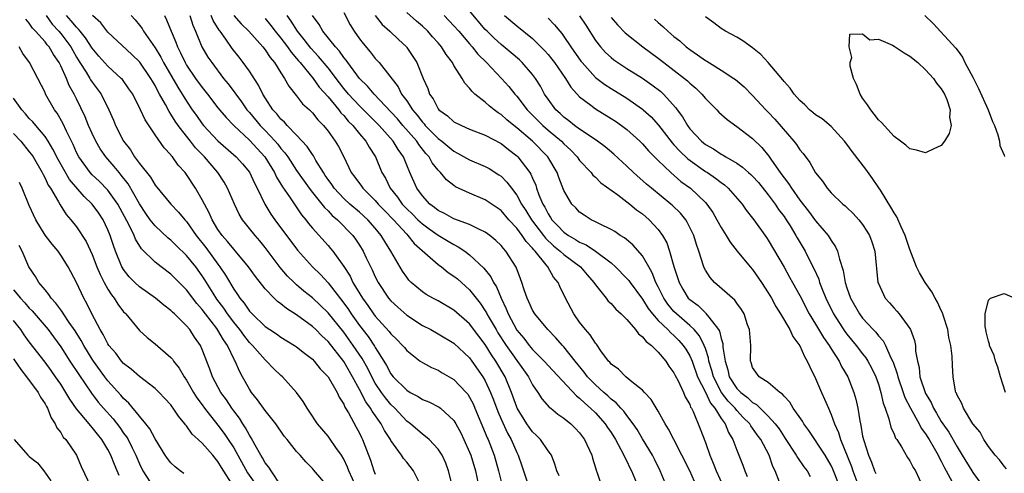
# Model space of a CAD drawing. Units: inches. Extents: x 2619000 to 2622000, y 1518000 to 1521000.
# Drawn here: x 2619762 to 2619887, y 1519175 to 1519232 of the extents above; entities that cross this region are included whole.
import ezdxf

# ---------------------------------------------------------------- set-up
doc = ezdxf.new("R2010")
doc.units = ezdxf.units.IN
doc.header["$MEASUREMENT"] = 0
doc.layers.add('LD26191518_2ft', color=52, linetype='Continuous')

msp = doc.modelspace()

# ---------------------------------------------------------------- linework, layer by layer
at = {"layer": 'LD26191518_2ft'}
for points, elevation in [([(2619803, 1519233.38), (2619803.82, 1519231.82), (2619804.32, 1519231), (2619805, 1519230.04), (2619805.45, 1519229.45), (2619806.37, 1519228.37), (2619807, 1519227.53), (2619807.26, 1519227.26), (2619807.48, 1519227), (2619809.92, 1519223.92), (2619810.36, 1519223), (2619811, 1519222.12), (2619811.72, 1519221), (2619812.32, 1519220.32), (2619813, 1519219.42), (2619813.21, 1519219.21), (2619813.37, 1519219), (2619815, 1519217.36), (2619815.48, 1519217), (2619817, 1519215.71), (2619817.48, 1519215.48), (2619819, 1519214.62), (2619821, 1519213.79), (2619821.51, 1519213.51), (2619822.73, 1519212.73), (2619823, 1519212.54), (2619823.76, 1519211.76), (2619824.32, 1519211), (2619825, 1519210.14), (2619825.61, 1519209), (2619826.17, 1519208.17), (2619826.87, 1519207), (2619828.4, 1519205), (2619828.65, 1519204.65), (2619829.68, 1519203.68), (2619830.53, 1519203), (2619831, 1519202.56), (2619833.09, 1519201), (2619833.96, 1519199.96), (2619834.8, 1519199), (2619835, 1519198.69), (2619836.38, 1519197), (2619836.64, 1519196.64), (2619837, 1519196.32), (2619837.6, 1519195.6), (2619838.28, 1519195), (2619839, 1519194.27), (2619840.1, 1519193), (2619840.47, 1519192.47), (2619841, 1519192.09), (2619841.47, 1519191.47), (2619842.12, 1519191), (2619843, 1519190.12), (2619843.95, 1519189), (2619844.35, 1519188.35), (2619845, 1519187.5), (2619845.16, 1519187.16), (2619845.52, 1519186.48), (2619846.2, 1519185), (2619846.43, 1519184.43), (2619847, 1519183.46), (2619847.12, 1519183.12), (2619847.21, 1519183), (2619847.42, 1519182.58), (2619848.35, 1519180.35), (2619849, 1519178.63), (2619849.57, 1519177), (2619850, 1519176), (2619850.38, 1519175), (2619851.31, 1519173)], 8008), ([(2619858.42, 1519173.58), (2619857.85, 1519175), (2619857.56, 1519175.56), (2619857.09, 1519177), (2619856.05, 1519179), (2619855.6, 1519179.6), (2619855, 1519180.46), (2619854.76, 1519180.76), (2619854.63, 1519181), (2619853.82, 1519181.82), (2619853, 1519182.7), (2619852.77, 1519183), (2619851.9, 1519183.9), (2619851.06, 1519185), (2619850.01, 1519187), (2619849.81, 1519187.81), (2619849.44, 1519189), (2619849.39, 1519189.39), (2619849, 1519190.58), (2619848.85, 1519191), (2619848.23, 1519192.23), (2619847.56, 1519193), (2619847, 1519193.54), (2619845.32, 1519195), (2619845, 1519195.33), (2619844.23, 1519196.23), (2619843.71, 1519197), (2619843, 1519198.45), (2619842.71, 1519199), (2619842.24, 1519200.24), (2619841.79, 1519201), (2619841, 1519202.38), (2619839.78, 1519203.78), (2619838.69, 1519204.69), (2619838.15, 1519205), (2619837.48, 1519205.48), (2619837, 1519205.76), (2619835.54, 1519206.46), (2619835, 1519206.75), (2619834.46, 1519207), (2619833.56, 1519207.56), (2619833, 1519207.96), (2619832.5, 1519208.5), (2619832.02, 1519209), (2619831, 1519210.73), (2619830.37, 1519212.37), (2619830.14, 1519213), (2619828.97, 1519215), (2619827.01, 1519217), (2619825, 1519218.7), (2619824.61, 1519219), (2619823.74, 1519219.74), (2619823, 1519220.41), (2619822.63, 1519220.63), (2619822.13, 1519221), (2619821.51, 1519221.51), (2619821, 1519221.98), (2619819.68, 1519223), (2619819.32, 1519223.32), (2619819, 1519223.76), (2619818.38, 1519224.38), (2619818.06, 1519225), (2619817, 1519226.65), (2619816.81, 1519227), (2619816.02, 1519228.02), (2619815.42, 1519229), (2619815, 1519229.51), (2619814.3, 1519230.3), (2619813.7, 1519231), (2619813, 1519231.65), (2619812.27, 1519232.27), (2619811, 1519233.39)], 8012), ([(2619866.09, 1519173), (2619865.22, 1519175.22), (2619865, 1519175.69), (2619864.21, 1519177), (2619862.15, 1519180.15), (2619861.51, 1519181), (2619861.33, 1519181.33), (2619860.17, 1519183), (2619859.75, 1519183.75), (2619859, 1519184.53), (2619858.8, 1519184.8), (2619858.47, 1519185), (2619857, 1519186.28), (2619855.85, 1519187), (2619855, 1519188.19), (2619854.81, 1519188.81), (2619854.73, 1519189), (2619854.76, 1519191), (2619854.6, 1519193), (2619854.37, 1519193.63), (2619853.91, 1519195), (2619853.58, 1519195.58), (2619853, 1519196.39), (2619852.76, 1519196.76), (2619850.17, 1519199), (2619849.62, 1519199.62), (2619849, 1519200.56), (2619848.85, 1519200.85), (2619848.79, 1519201), (2619848.17, 1519203), (2619847.86, 1519203.86), (2619847.53, 1519205), (2619846.69, 1519206.69), (2619846.49, 1519207), (2619845.82, 1519207.82), (2619844.81, 1519208.81), (2619844.6, 1519209), (2619842.12, 1519211), (2619841.52, 1519211.52), (2619839.84, 1519213), (2619839, 1519213.81), (2619837.34, 1519215.34), (2619836.26, 1519216.26), (2619835.29, 1519217), (2619834.46, 1519217.54), (2619833, 1519218.53), (2619832.36, 1519219), (2619831.61, 1519219.61), (2619831, 1519220.04), (2619830.51, 1519220.51), (2619829.96, 1519221), (2619829, 1519222.33), (2619828.55, 1519223), (2619828.01, 1519224.01), (2619827.39, 1519225), (2619827, 1519225.51), (2619825.7, 1519227), (2619825.34, 1519227.34), (2619824.27, 1519228.27), (2619823, 1519229.33), (2619822.13, 1519230.13), (2619821.24, 1519231), (2619821, 1519231.24), (2619819, 1519233.58)], 8016), ([(2619804.58, 1519173), (2619803.66, 1519175), (2619803.49, 1519175.49), (2619803, 1519176.52), (2619802.72, 1519177), (2619802.01, 1519177.99), (2619801.19, 1519179.19), (2619801, 1519179.45), (2619799.66, 1519181), (2619798.61, 1519182.61), (2619798.33, 1519183), (2619797.83, 1519183.83), (2619797, 1519185.01), (2619795.19, 1519187), (2619795, 1519187.16), (2619794.06, 1519188.06), (2619793.18, 1519189), (2619793, 1519189.14), (2619791.39, 1519191), (2619791, 1519191.38), (2619790.28, 1519192.28), (2619789.77, 1519193), (2619789, 1519193.93), (2619788.2, 1519195), (2619787.73, 1519195.73), (2619786.86, 1519196.86), (2619786.37, 1519197.63), (2619785.34, 1519199.34), (2619785, 1519199.86), (2619784.17, 1519201), (2619783, 1519202.46), (2619781.7, 1519203.7), (2619781, 1519204.4), (2619780.66, 1519204.66), (2619779, 1519206.22), (2619778.39, 1519207), (2619777.81, 1519207.81), (2619777, 1519209.04), (2619775.57, 1519211.57), (2619774.69, 1519212.69), (2619774.42, 1519213), (2619773.79, 1519213.79), (2619772.75, 1519215), (2619772.02, 1519216.02), (2619771.47, 1519217), (2619771, 1519217.96), (2619770.54, 1519219), (2619770.1, 1519220.1), (2619769, 1519222.4), (2619768.7, 1519223), (2619768.08, 1519224.08), (2619767.73, 1519225), (2619767, 1519226.61), (2619766.8, 1519227), (2619766.06, 1519228.06), (2619765.52, 1519229), (2619765.27, 1519229.27), (2619765, 1519229.64), (2619763.79, 1519231), (2619763.4, 1519231.4), (2619763, 1519232.01), (2619762.55, 1519232.55)], 7984), ([(2619765.13, 1519233), (2619765.92, 1519231.92), (2619766.77, 1519231), (2619767, 1519230.72), (2619768.28, 1519229), (2619768.53, 1519228.53), (2619769, 1519227.72), (2619769.44, 1519227), (2619770.23, 1519225.77), (2619770.69, 1519225), (2619770.8, 1519224.8), (2619771, 1519224.5), (2619771.65, 1519223.65), (2619772.13, 1519223), (2619773.11, 1519221), (2619773.69, 1519219.69), (2619773.96, 1519219), (2619774.99, 1519217), (2619775.88, 1519215.88), (2619776.4, 1519215), (2619777, 1519214.17), (2619778.4, 1519212.4), (2619779, 1519211.4), (2619781, 1519209), (2619781.98, 1519207.98), (2619782.78, 1519207), (2619783, 1519206.77), (2619784.24, 1519205), (2619785.46, 1519203.46), (2619787, 1519201.32), (2619787.25, 1519201), (2619787.95, 1519199.95), (2619789, 1519198.15), (2619789.48, 1519197.48), (2619789.78, 1519197), (2619790.35, 1519196.35), (2619791, 1519195.36), (2619791.33, 1519195), (2619793, 1519193.41), (2619793.6, 1519193), (2619794.45, 1519192.45), (2619795, 1519192.05), (2619796.72, 1519191), (2619797, 1519190.81), (2619798, 1519190), (2619799, 1519189.24), (2619799.23, 1519189), (2619800.01, 1519188.01), (2619801, 1519186.98), (2619802.14, 1519185), (2619802.41, 1519184.41), (2619803, 1519183.49), (2619803.14, 1519183.14), (2619803.59, 1519182.41), (2619804.58, 1519180.58), (2619805, 1519179.8), (2619805.26, 1519179.26), (2619805.39, 1519179), (2619806.39, 1519176.39), (2619806.82, 1519175), (2619807, 1519174.59)], 7986), ([(2619812.7, 1519173.3), (2619811.87, 1519175), (2619811, 1519176.1), (2619810.58, 1519176.58), (2619810.33, 1519177), (2619809, 1519178.88), (2619808.94, 1519179), (2619808.17, 1519180.17), (2619807.76, 1519181), (2619806.61, 1519182.61), (2619806.4, 1519183), (2619805.8, 1519183.8), (2619805, 1519185.39), (2619804.13, 1519187), (2619803, 1519188.95), (2619801, 1519191.47), (2619800.2, 1519192.2), (2619799.43, 1519193), (2619799, 1519193.41), (2619797, 1519194.89), (2619795.7, 1519195.7), (2619795, 1519196.3), (2619794.59, 1519196.59), (2619794.16, 1519197), (2619793, 1519198.19), (2619791.75, 1519199.75), (2619790.88, 1519201), (2619789.22, 1519203), (2619789, 1519203.24), (2619788.23, 1519204.23), (2619787.52, 1519205), (2619787, 1519205.76), (2619786.25, 1519207), (2619785.89, 1519207.89), (2619785.27, 1519209), (2619785, 1519209.55), (2619784.15, 1519211), (2619783, 1519212.77), (2619782.82, 1519213), (2619781.95, 1519213.95), (2619781.2, 1519215), (2619781.1, 1519215.1), (2619781, 1519215.25), (2619780.14, 1519216.14), (2619779, 1519217.81), (2619777.72, 1519219.72), (2619777.16, 1519221), (2619776.15, 1519223), (2619775.68, 1519223.68), (2619774.84, 1519224.84), (2619774.7, 1519225), (2619773, 1519226.54), (2619771.84, 1519227.84), (2619771, 1519228.84), (2619770.16, 1519230.16), (2619769.46, 1519231), (2619769.27, 1519231.27), (2619769, 1519231.51), (2619768.34, 1519232.34), (2619767.73, 1519233)], 7988), ([(2619816.85, 1519172.85), (2619816.32, 1519175), (2619815.98, 1519175.98), (2619815.51, 1519177), (2619815, 1519177.79), (2619813.86, 1519179), (2619813.41, 1519179.41), (2619813, 1519179.68), (2619811.49, 1519181), (2619811, 1519181.36), (2619809.49, 1519183), (2619809, 1519183.46), (2619808.3, 1519184.3), (2619807.79, 1519185), (2619807, 1519186.2), (2619806.56, 1519187), (2619806.04, 1519188.04), (2619805.33, 1519189.33), (2619804.21, 1519191), (2619803, 1519192.69), (2619801, 1519195.16), (2619799, 1519197.06), (2619797.92, 1519197.92), (2619797, 1519198.71), (2619796.67, 1519199), (2619795.83, 1519199.83), (2619794.91, 1519200.91), (2619793, 1519203.48), (2619792.31, 1519204.31), (2619791.71, 1519205), (2619791, 1519205.9), (2619790.5, 1519206.5), (2619790.13, 1519207), (2619789.7, 1519207.7), (2619789.09, 1519209), (2619788.23, 1519211), (2619787.77, 1519211.77), (2619786.96, 1519213), (2619785.28, 1519215), (2619784.15, 1519216.15), (2619783.51, 1519217), (2619783, 1519217.62), (2619781.92, 1519219), (2619781.54, 1519219.54), (2619781, 1519220.46), (2619780.77, 1519220.77), (2619780.31, 1519221.69), (2619779.58, 1519223), (2619779.36, 1519223.36), (2619779, 1519224.09), (2619778.65, 1519224.65), (2619778.46, 1519225), (2619777.05, 1519227.05), (2619776.05, 1519228.05), (2619773, 1519230.9), (2619772.08, 1519232.08), (2619771.05, 1519233)], 7990), ([(2619775.96, 1519233), (2619776.45, 1519232.45), (2619777, 1519231.79), (2619777.34, 1519231.34), (2619777.54, 1519231), (2619779, 1519228.9), (2619779.72, 1519227.72), (2619780.07, 1519227), (2619781.89, 1519223.89), (2619782.46, 1519223), (2619782.65, 1519222.65), (2619783, 1519222.09), (2619783.73, 1519221), (2619784.25, 1519220.25), (2619785, 1519219.21), (2619785.17, 1519219), (2619787, 1519217.04), (2619789.32, 1519215), (2619790.12, 1519214.12), (2619791, 1519213.05), (2619791.65, 1519211.65), (2619792, 1519211), (2619792.94, 1519209), (2619793.72, 1519207.72), (2619794.23, 1519207), (2619797.1, 1519203.1), (2619799.02, 1519201), (2619800.03, 1519200.03), (2619801, 1519198.96), (2619803, 1519196.39), (2619803.58, 1519195.58), (2619803.96, 1519195), (2619805, 1519193.54), (2619806.11, 1519192.11), (2619806.9, 1519190.9), (2619807, 1519190.73), (2619808.11, 1519189), (2619808.45, 1519188.45), (2619809, 1519187.38), (2619809.3, 1519187), (2619811, 1519185.28), (2619811.46, 1519185), (2619812.47, 1519184.47), (2619813, 1519184.11), (2619813.81, 1519183.81), (2619815.13, 1519183.13), (2619815.29, 1519183), (2619817, 1519181.41), (2619817.25, 1519181), (2619817.87, 1519179.87), (2619818.28, 1519179), (2619819, 1519177.4), (2619819.16, 1519177), (2619819.74, 1519175), (2619820.17, 1519173)], 7992), ([(2619780.18, 1519233), (2619780.47, 1519232.47), (2619781.03, 1519231), (2619781.62, 1519229.62), (2619781.83, 1519229), (2619782.24, 1519228.24), (2619782.81, 1519227), (2619783, 1519226.68), (2619784.16, 1519225), (2619785, 1519223.82), (2619785.65, 1519223), (2619787, 1519221.25), (2619788.02, 1519220.02), (2619789.01, 1519219), (2619791, 1519217.15), (2619792.94, 1519215), (2619794.17, 1519213), (2619794.43, 1519212.43), (2619795.19, 1519211.19), (2619796.09, 1519209.91), (2619797.63, 1519207.63), (2619798.19, 1519207), (2619798.53, 1519206.53), (2619799, 1519205.94), (2619801, 1519203.72), (2619801.33, 1519203.33), (2619801.6, 1519203), (2619803, 1519201.05), (2619803.8, 1519199.8), (2619804.17, 1519199), (2619805.37, 1519197), (2619806.06, 1519196.06), (2619806.79, 1519195), (2619807, 1519194.72), (2619808.78, 1519192.78), (2619809, 1519192.47), (2619809.75, 1519191.75), (2619810.48, 1519191), (2619810.72, 1519190.72), (2619811, 1519190.34), (2619812.72, 1519189), (2619813, 1519188.8), (2619814.17, 1519188.17), (2619815, 1519187.82), (2619815.5, 1519187.5), (2619817, 1519186.63), (2619818.55, 1519185), (2619818.76, 1519184.76), (2619819, 1519184.39), (2619819.48, 1519183.48), (2619819.69, 1519183), (2619821, 1519179.86), (2619821.24, 1519179.24), (2619821.35, 1519179), (2619822.12, 1519177), (2619822.69, 1519175), (2619823.17, 1519173)], 7994), ([(2619783.41, 1519233), (2619783.78, 1519231.78), (2619784.12, 1519231), (2619784.96, 1519229), (2619785.72, 1519227.72), (2619786.2, 1519227), (2619787.72, 1519225), (2619788.3, 1519224.3), (2619789.16, 1519223.16), (2619789.26, 1519223), (2619790, 1519222), (2619790.68, 1519221), (2619790.82, 1519220.82), (2619791, 1519220.64), (2619792.37, 1519219), (2619793, 1519218.35), (2619794.28, 1519217), (2619794.61, 1519216.61), (2619795, 1519216.08), (2619795.51, 1519215.51), (2619795.87, 1519215), (2619797, 1519213.28), (2619798.6, 1519211), (2619799, 1519210.48), (2619800.2, 1519209), (2619800.54, 1519208.54), (2619801, 1519208.11), (2619801.54, 1519207.54), (2619802.2, 1519207), (2619804.14, 1519205), (2619804.51, 1519204.51), (2619805, 1519203.75), (2619805.45, 1519203), (2619805.84, 1519202.16), (2619806.6, 1519200.6), (2619807, 1519199.71), (2619807.36, 1519199), (2619808.7, 1519197), (2619809, 1519196.66), (2619809.86, 1519195.86), (2619811, 1519194.86), (2619813, 1519193.54), (2619814.06, 1519193), (2619815, 1519192.48), (2619817, 1519191.28), (2619819, 1519189.4), (2619819.3, 1519189), (2619820.69, 1519187), (2619821, 1519186.47), (2619821.68, 1519185), (2619822.05, 1519184.05), (2619822.58, 1519182.58), (2619823, 1519181.61), (2619823.81, 1519179.81), (2619824.27, 1519179), (2619825, 1519177.34), (2619825.18, 1519177), (2619825.66, 1519175.66), (2619825.86, 1519175), (2619826.52, 1519173)], 7996), ([(2619830.38, 1519174.38), (2619830.1, 1519175), (2619829.86, 1519175.86), (2619829.42, 1519177), (2619829, 1519177.55), (2619828.01, 1519179), (2619827.52, 1519179.52), (2619827, 1519180), (2619826.58, 1519180.58), (2619826.3, 1519181), (2619825.05, 1519183), (2619825, 1519183.12), (2619824.33, 1519185), (2619823.52, 1519187), (2619822.35, 1519189), (2619821.8, 1519189.8), (2619821, 1519191.11), (2619820.17, 1519192.17), (2619819, 1519193.73), (2619817, 1519195.49), (2619815, 1519196.65), (2619814.34, 1519197), (2619813.49, 1519197.49), (2619813, 1519197.82), (2619811.59, 1519199), (2619811.29, 1519199.29), (2619811, 1519199.67), (2619810.46, 1519200.46), (2619809, 1519203), (2619808.21, 1519204.21), (2619807.75, 1519205), (2619807, 1519205.91), (2619806.06, 1519207), (2619805, 1519207.97), (2619803.79, 1519209), (2619803, 1519209.71), (2619801.77, 1519211), (2619801.47, 1519211.47), (2619801, 1519212.11), (2619800.65, 1519212.65), (2619800.4, 1519213), (2619799.44, 1519214.56), (2619799.13, 1519215.13), (2619799, 1519215.29), (2619798.34, 1519216.34), (2619797, 1519217.77), (2619795.81, 1519219), (2619795.44, 1519219.44), (2619795, 1519219.82), (2619794.49, 1519220.49), (2619793.98, 1519221), (2619793, 1519222.5), (2619792.69, 1519223), (2619792.15, 1519224.15), (2619791, 1519225.9), (2619790.22, 1519227), (2619789.68, 1519227.68), (2619788.81, 1519228.81), (2619787.99, 1519230.01), (2619787.28, 1519231), (2619787.15, 1519231.15), (2619786.37, 1519232.37), (2619786.13, 1519233)], 7998), ([(2619789, 1519233.01), (2619789.95, 1519231.95), (2619790.91, 1519231), (2619792.7, 1519229), (2619793, 1519228.62), (2619793.64, 1519227.64), (2619794.18, 1519227), (2619795, 1519225.71), (2619795.48, 1519225), (2619796.01, 1519224.01), (2619797, 1519222.78), (2619797.77, 1519221.77), (2619798.62, 1519221), (2619799, 1519220.63), (2619799.72, 1519219.72), (2619800.44, 1519219), (2619801, 1519218.28), (2619801.92, 1519217), (2619802.32, 1519216.32), (2619803.01, 1519215), (2619803.96, 1519213), (2619804.42, 1519212.42), (2619805.25, 1519211.25), (2619805.41, 1519211), (2619807, 1519209.45), (2619807.39, 1519209), (2619808.17, 1519208.17), (2619809.31, 1519207), (2619811, 1519205.14), (2619811.15, 1519205), (2619811.96, 1519203.96), (2619815, 1519201.3), (2619815.42, 1519201), (2619816.29, 1519200.29), (2619817, 1519199.82), (2619817.45, 1519199.45), (2619819, 1519198.07), (2619819.84, 1519197), (2619820.36, 1519196.36), (2619821, 1519195.4), (2619821.15, 1519195.15), (2619821.21, 1519195), (2619821.49, 1519194.51), (2619822.37, 1519193), (2619822.61, 1519192.61), (2619823.65, 1519191), (2619825.86, 1519187.86), (2619826.49, 1519187), (2619827, 1519185.98), (2619827.69, 1519185), (2619828.19, 1519184.19), (2619829.14, 1519183.14), (2619829.35, 1519183), (2619830.24, 1519182.24), (2619831, 1519181.72), (2619831.87, 1519181), (2619832.43, 1519180.43), (2619833, 1519179.84), (2619833.35, 1519179.35), (2619833.63, 1519179), (2619834.56, 1519177), (2619834.64, 1519176.64), (2619835, 1519175.42), (2619835.09, 1519175.09), (2619835.22, 1519174.78), (2619835.81, 1519173)], 8000), ([(2619793, 1519232.62), (2619793.73, 1519231.73), (2619794.29, 1519231), (2619795, 1519230.13), (2619795.86, 1519229), (2619796.32, 1519228.32), (2619797, 1519227.55), (2619797.24, 1519227.24), (2619797.47, 1519227), (2619799.09, 1519225), (2619799.88, 1519223.88), (2619801, 1519222.65), (2619802.37, 1519221), (2619802.63, 1519220.63), (2619803, 1519220.25), (2619803.56, 1519219.56), (2619804.15, 1519219), (2619805, 1519217.95), (2619805.82, 1519217), (2619806.23, 1519216.23), (2619807.04, 1519215), (2619807.86, 1519213), (2619808.29, 1519212.29), (2619808.9, 1519211), (2619809.85, 1519209.85), (2619810.43, 1519209), (2619811, 1519208.4), (2619811.72, 1519207.72), (2619812.42, 1519207), (2619813, 1519206.46), (2619813.84, 1519205.84), (2619815, 1519205.01), (2619816.28, 1519204.28), (2619817, 1519203.83), (2619817.56, 1519203.56), (2619818.38, 1519203), (2619819, 1519202.54), (2619820.82, 1519200.82), (2619821.71, 1519199.71), (2619822.05, 1519199), (2619822.43, 1519198.43), (2619823, 1519197), (2619823.66, 1519195.66), (2619823.9, 1519195), (2619825, 1519192.94), (2619825.9, 1519191.9), (2619826.56, 1519191), (2619827, 1519190.48), (2619828.49, 1519189), (2619829, 1519188.43), (2619832.58, 1519184.58), (2619833, 1519184.28), (2619833.64, 1519183.64), (2619834.39, 1519183), (2619835, 1519182.39), (2619836.26, 1519181), (2619836.55, 1519180.55), (2619837, 1519179.89), (2619837.57, 1519179), (2619838.25, 1519177.75), (2619838.63, 1519177), (2619838.73, 1519176.73), (2619839, 1519176.25), (2619839.4, 1519175.4), (2619839.61, 1519175), (2619840.43, 1519173)], 8002), ([(2619844.09, 1519173), (2619843.25, 1519175), (2619842.51, 1519176.51), (2619842.26, 1519177), (2619841, 1519179.09), (2619840.3, 1519180.3), (2619839.82, 1519181), (2619839, 1519182.07), (2619838.61, 1519182.61), (2619838.24, 1519183), (2619837.66, 1519183.66), (2619837, 1519184.15), (2619836.57, 1519184.57), (2619836.06, 1519185), (2619835, 1519185.97), (2619834.01, 1519187), (2619833.59, 1519187.59), (2619832.42, 1519189), (2619831, 1519190.8), (2619830.81, 1519191), (2619829.97, 1519191.97), (2619828.95, 1519193), (2619827.3, 1519195), (2619827, 1519195.5), (2619826.54, 1519196.54), (2619826.31, 1519197), (2619825.93, 1519198.07), (2619825.64, 1519199), (2619825.46, 1519199.46), (2619824.94, 1519200.94), (2619823.63, 1519203), (2619823.32, 1519203.32), (2619823, 1519203.72), (2619822.36, 1519204.36), (2619821.56, 1519205), (2619821, 1519205.41), (2619820.25, 1519205.75), (2619819, 1519206.41), (2619817, 1519207.12), (2619815.79, 1519207.79), (2619815, 1519208.18), (2619814.56, 1519208.56), (2619813.96, 1519209), (2619813, 1519210.06), (2619812.29, 1519211), (2619811.39, 1519213), (2619811, 1519213.94), (2619810.59, 1519215), (2619809.92, 1519215.92), (2619809.29, 1519217), (2619807.51, 1519219), (2619807, 1519219.52), (2619806.25, 1519220.25), (2619805.25, 1519221.25), (2619805, 1519221.49), (2619803.61, 1519223), (2619803, 1519223.73), (2619802.44, 1519224.44), (2619801, 1519226.33), (2619799.8, 1519227.8), (2619798.83, 1519228.83), (2619797.97, 1519229.97), (2619797.1, 1519231), (2619796.3, 1519232.3), (2619795.78, 1519233)], 8004), ([(2619847.92, 1519173), (2619847, 1519175.02), (2619846.02, 1519177), (2619844.98, 1519179), (2619844.32, 1519180.32), (2619843.89, 1519181), (2619843, 1519182.62), (2619842.11, 1519184.11), (2619841.24, 1519185), (2619841, 1519185.27), (2619839.66, 1519186.34), (2619838.87, 1519187), (2619837.95, 1519187.95), (2619837, 1519188.62), (2619836.84, 1519188.84), (2619836.66, 1519189), (2619835.7, 1519190.3), (2619835.13, 1519191.13), (2619835, 1519191.26), (2619834.35, 1519192.35), (2619833.75, 1519193), (2619833, 1519193.95), (2619832.25, 1519195), (2619831.21, 1519197), (2619830.5, 1519198.5), (2619830.29, 1519199), (2619829.69, 1519199.69), (2619828.94, 1519201), (2619828.75, 1519201.25), (2619827.34, 1519203), (2619827.16, 1519203.16), (2619827, 1519203.39), (2619826.21, 1519204.21), (2619825.71, 1519205), (2619825, 1519205.94), (2619824.01, 1519207), (2619823, 1519208.16), (2619821, 1519209.55), (2619819, 1519210.39), (2619817.2, 1519211.2), (2619817, 1519211.34), (2619816.06, 1519212.06), (2619815.3, 1519213), (2619815, 1519213.3), (2619814.24, 1519214.24), (2619813.87, 1519215), (2619813.45, 1519215.45), (2619812.56, 1519216.56), (2619812.29, 1519217), (2619810.53, 1519219), (2619809.83, 1519219.83), (2619809, 1519220.75), (2619806.87, 1519223), (2619806.01, 1519224.01), (2619805, 1519224.98), (2619803.51, 1519227), (2619803.31, 1519227.31), (2619803, 1519227.67), (2619802.46, 1519228.46), (2619801.94, 1519229), (2619800.33, 1519231), (2619799.86, 1519231.86), (2619799, 1519233.01)], 8006), ([(2619807, 1519233.01), (2619807.87, 1519231.87), (2619808.84, 1519231), (2619809.94, 1519229.94), (2619810.96, 1519229), (2619811, 1519228.95), (2619811.79, 1519227.79), (2619812.29, 1519227), (2619813.1, 1519225), (2619813.69, 1519223.69), (2619813.92, 1519223), (2619814.38, 1519222.38), (2619815, 1519221.12), (2619815.09, 1519221), (2619816.21, 1519220.21), (2619817, 1519219.48), (2619817.96, 1519219), (2619819, 1519218.55), (2619821, 1519217.78), (2619823, 1519216.71), (2619823.95, 1519215.95), (2619825, 1519215.15), (2619825.16, 1519215), (2619826.66, 1519213), (2619826.8, 1519212.8), (2619827, 1519212.3), (2619827.41, 1519211.41), (2619827.53, 1519211), (2619827.82, 1519210.18), (2619828.31, 1519209), (2619828.58, 1519208.58), (2619829, 1519207.73), (2619829.3, 1519207.3), (2619829.47, 1519207), (2619830.24, 1519206.24), (2619831, 1519205.4), (2619831.57, 1519205), (2619832.48, 1519204.48), (2619833, 1519204.14), (2619833.81, 1519203.81), (2619835.01, 1519203.01), (2619837, 1519201.49), (2619837.55, 1519201), (2619839, 1519199.53), (2619839.24, 1519199.24), (2619839.41, 1519199), (2619841, 1519196.86), (2619841.7, 1519195.7), (2619842.25, 1519195), (2619843, 1519194.16), (2619844.2, 1519193), (2619844.58, 1519192.58), (2619845, 1519192.24), (2619845.62, 1519191.62), (2619846.16, 1519191), (2619846.5, 1519190.5), (2619847, 1519189.68), (2619847.3, 1519189), (2619848.01, 1519187), (2619849, 1519185.02), (2619849.64, 1519183.64), (2619850.2, 1519183), (2619851, 1519181.7), (2619851.51, 1519181), (2619851.92, 1519179.92), (2619852.5, 1519179), (2619853, 1519177.64), (2619853.75, 1519175.75), (2619854, 1519175), (2619854.31, 1519174.31)], 8010), ([(2619815.75, 1519233), (2619817, 1519231.71), (2619817.63, 1519231), (2619819, 1519229.38), (2619819.34, 1519229), (2619820.07, 1519228.07), (2619821.16, 1519227), (2619823.07, 1519225), (2619823.98, 1519223.98), (2619824.74, 1519223), (2619825, 1519222.72), (2619826.31, 1519221), (2619828.3, 1519219), (2619829, 1519218.4), (2619830.69, 1519217), (2619831, 1519216.67), (2619831.87, 1519215.87), (2619832.69, 1519215), (2619833, 1519214.56), (2619834.47, 1519213), (2619834.69, 1519212.69), (2619835, 1519212.42), (2619835.71, 1519211.71), (2619837.84, 1519210.16), (2619839, 1519209.29), (2619839.37, 1519209), (2619840.25, 1519208.25), (2619841, 1519207.73), (2619841.85, 1519207), (2619843, 1519205.76), (2619843.55, 1519205), (2619844.07, 1519204.07), (2619844.43, 1519203), (2619844.98, 1519201.02), (2619845.64, 1519199), (2619846.14, 1519198.14), (2619846.82, 1519197), (2619847, 1519196.82), (2619848.06, 1519196.06), (2619849, 1519195.12), (2619849.07, 1519195.07), (2619849.42, 1519194.58), (2619850.67, 1519193), (2619850.79, 1519192.8), (2619851, 1519191.86), (2619851.22, 1519191.22), (2619851.23, 1519190.77), (2619851.49, 1519189), (2619851.86, 1519187.86), (2619852.04, 1519187), (2619853, 1519185.5), (2619853.5, 1519185), (2619854.35, 1519184.35), (2619855, 1519183.72), (2619855.48, 1519183.48), (2619855.95, 1519183), (2619857, 1519181.98), (2619857.88, 1519181), (2619858.36, 1519180.36), (2619859, 1519179.35), (2619859.15, 1519179.15), (2619860.54, 1519177), (2619860.7, 1519176.7), (2619861.52, 1519175.52), (2619861.92, 1519175), (2619862.31, 1519174.31)], 8014), ([(2619823.43, 1519233), (2619825, 1519231.67), (2619827, 1519230.07), (2619828.55, 1519228.55), (2619829, 1519228.03), (2619829.46, 1519227.46), (2619829.8, 1519227), (2619831.19, 1519225), (2619831.86, 1519223.86), (2619833, 1519222.63), (2619834.43, 1519221.57), (2619835, 1519221.13), (2619837, 1519219.91), (2619837.55, 1519219.55), (2619838.34, 1519219), (2619839, 1519218.49), (2619840.66, 1519217), (2619841, 1519216.66), (2619841.77, 1519215.77), (2619843, 1519214.55), (2619844.59, 1519213), (2619845.88, 1519211.88), (2619847.09, 1519211), (2619849, 1519209.19), (2619849.17, 1519209), (2619849.93, 1519207.93), (2619850.47, 1519207), (2619851, 1519206.02), (2619851.65, 1519205), (2619852.14, 1519204.14), (2619853.05, 1519203), (2619854.7, 1519201), (2619855, 1519200.66), (2619856.15, 1519199), (2619857, 1519197.7), (2619857.41, 1519197), (2619857.95, 1519195.95), (2619858.56, 1519195), (2619859.72, 1519193), (2619860.11, 1519192.11), (2619861, 1519190.94), (2619861.59, 1519189.59), (2619861.96, 1519189), (2619862.26, 1519188.26), (2619863, 1519186.78), (2619863.76, 1519185), (2619864.16, 1519184.16), (2619864.64, 1519183), (2619865, 1519182.19), (2619865.42, 1519181), (2619865.92, 1519179.92), (2619866.18, 1519179), (2619867.59, 1519175.59), (2619867.77, 1519175), (2619868.62, 1519172.62)], 8018), ([(2619829, 1519232.65), (2619829.82, 1519231.82), (2619830.49, 1519231), (2619830.73, 1519230.73), (2619831, 1519230.35), (2619831.9, 1519229), (2619833.17, 1519227.17), (2619833.31, 1519227), (2619835, 1519225.13), (2619836.2, 1519224.2), (2619837, 1519223.69), (2619839, 1519222.46), (2619841, 1519221.08), (2619841.09, 1519221), (2619842.09, 1519220.09), (2619843.03, 1519219.03), (2619844.77, 1519216.77), (2619845, 1519216.54), (2619845.73, 1519215.73), (2619846.75, 1519214.75), (2619849, 1519213.15), (2619849.25, 1519213), (2619850.29, 1519212.29), (2619851, 1519211.72), (2619851.43, 1519211.43), (2619851.91, 1519211), (2619853.66, 1519209), (2619854.2, 1519208.2), (2619855, 1519207.2), (2619855.15, 1519207), (2619856.75, 1519204.75), (2619857, 1519204.39), (2619859, 1519200.95), (2619859.7, 1519199.7), (2619860.08, 1519199), (2619861, 1519197.34), (2619862.21, 1519195), (2619863, 1519193.7), (2619864, 1519192), (2619864.73, 1519191), (2619865, 1519190.55), (2619866, 1519189), (2619866.32, 1519188.32), (2619867.12, 1519187), (2619867.89, 1519185), (2619868.14, 1519184.14), (2619868.37, 1519183), (2619868.62, 1519181.38), (2619868.71, 1519181), (2619868.78, 1519180.78), (2619869, 1519179.43), (2619869.13, 1519178.87), (2619869.74, 1519177), (2619870.13, 1519176.13), (2619870.49, 1519175), (2619870.66, 1519174.66)], 8020), ([(2619832.97, 1519232.97), (2619833.77, 1519231.77), (2619835, 1519229.83), (2619835.65, 1519229), (2619836.3, 1519228.3), (2619837, 1519227.65), (2619837.36, 1519227.36), (2619837.87, 1519227), (2619839, 1519226.27), (2619841, 1519225.02), (2619842.19, 1519224.19), (2619843.32, 1519223.32), (2619843.68, 1519223), (2619845.25, 1519221.25), (2619845.41, 1519221), (2619846.09, 1519220.09), (2619846.7, 1519219), (2619847, 1519218.59), (2619848.48, 1519217), (2619849, 1519216.58), (2619850.03, 1519216.03), (2619851, 1519215.36), (2619851.24, 1519215.24), (2619851.6, 1519215), (2619853, 1519214.18), (2619853.71, 1519213.71), (2619854.48, 1519213), (2619854.76, 1519212.76), (2619855, 1519212.53), (2619855.73, 1519211.73), (2619857, 1519210.18), (2619857.86, 1519209), (2619858.31, 1519208.31), (2619859, 1519207.4), (2619859.27, 1519207), (2619859.76, 1519206.24), (2619860.52, 1519205), (2619860.69, 1519204.69), (2619861.68, 1519203), (2619862.31, 1519201.69), (2619862.78, 1519200.78), (2619863.41, 1519199.41), (2619863.52, 1519199), (2619863.84, 1519198.16), (2619864.33, 1519197), (2619865.29, 1519195), (2619866.75, 1519192.75), (2619867, 1519192.43), (2619868.17, 1519191), (2619869, 1519189.9), (2619869.4, 1519189.4), (2619869.65, 1519189), (2619870.12, 1519188.12), (2619870.67, 1519187), (2619871, 1519186.07), (2619871.33, 1519185), (2619871.62, 1519183.62), (2619871.87, 1519183), (2619872.35, 1519181.65), (2619872.59, 1519180.59), (2619873, 1519179.7), (2619873.19, 1519179.19), (2619873.33, 1519179), (2619873.92, 1519178.08), (2619874.71, 1519176.71), (2619875, 1519176.29), (2619875.43, 1519175.43), (2619875.71, 1519175), (2619876.64, 1519173)], 8022), ([(2619837, 1519232.77), (2619837.81, 1519231.81), (2619838.79, 1519230.79), (2619841.05, 1519229), (2619843, 1519227.57), (2619843.72, 1519227), (2619846.35, 1519225), (2619846.7, 1519224.7), (2619847, 1519224.4), (2619847.76, 1519223.76), (2619848.56, 1519223), (2619849, 1519222.45), (2619850.44, 1519221), (2619850.71, 1519220.71), (2619851.75, 1519219.75), (2619853, 1519218.87), (2619855, 1519217.35), (2619856.19, 1519216.19), (2619857.08, 1519215.08), (2619857.4, 1519214.6), (2619858.52, 1519213), (2619858.73, 1519212.73), (2619859, 1519212.33), (2619859.58, 1519211.59), (2619859.93, 1519211), (2619861, 1519209.49), (2619862.1, 1519208.1), (2619863, 1519206.87), (2619864.6, 1519205), (2619864.76, 1519204.76), (2619865, 1519204.34), (2619865.56, 1519203.55), (2619865.81, 1519203), (2619866.04, 1519201.96), (2619866.54, 1519200.54), (2619866.78, 1519199), (2619867, 1519198.31), (2619867.45, 1519197), (2619868.59, 1519195), (2619869, 1519194.46), (2619870.32, 1519193), (2619870.66, 1519192.66), (2619871, 1519192.2), (2619871.59, 1519191.59), (2619871.9, 1519191), (2619872.6, 1519189.4), (2619872.87, 1519188.87), (2619873.39, 1519187.39), (2619873.46, 1519187), (2619874.15, 1519185), (2619874.36, 1519184.36), (2619875.07, 1519183), (2619876.2, 1519181), (2619876.46, 1519180.46), (2619877, 1519179.74), (2619877.27, 1519179.27), (2619877.45, 1519179), (2619878.1, 1519177.9), (2619878.6, 1519177), (2619878.72, 1519176.72), (2619879, 1519176.26), (2619879.4, 1519175.4), (2619879.64, 1519175), (2619880.39, 1519173.61)], 8024), ([(2619842.53, 1519232.53), (2619843, 1519232.1), (2619843.6, 1519231.6), (2619844.21, 1519231), (2619845, 1519230.34), (2619845.76, 1519229.76), (2619846.57, 1519229), (2619847, 1519228.67), (2619848.01, 1519228.01), (2619849, 1519227.28), (2619849.18, 1519227.18), (2619851, 1519226.06), (2619852.63, 1519225), (2619852.84, 1519224.84), (2619853.91, 1519223.91), (2619855, 1519222.82), (2619856.69, 1519221), (2619857, 1519220.7), (2619857.82, 1519219.82), (2619860.26, 1519217), (2619860.58, 1519216.58), (2619861, 1519215.91), (2619861.42, 1519215.42), (2619862.29, 1519214.29), (2619863, 1519212.98), (2619863.91, 1519211.91), (2619864.5, 1519211), (2619865, 1519210.43), (2619866.48, 1519209), (2619866.77, 1519208.77), (2619867, 1519208.54), (2619867.81, 1519207.81), (2619868.53, 1519207), (2619869, 1519206.4), (2619869.55, 1519205.55), (2619869.86, 1519205), (2619870.17, 1519204.17), (2619870.54, 1519203), (2619870.95, 1519199), (2619871, 1519198.86), (2619871.88, 1519197), (2619872.42, 1519196.42), (2619873, 1519195.72), (2619873.36, 1519195.36), (2619873.64, 1519195), (2619875, 1519193.15), (2619875.08, 1519193), (2619875.6, 1519191.6), (2619875.7, 1519191), (2619875.74, 1519190.26), (2619875.96, 1519189), (2619876.18, 1519188.18), (2619876.29, 1519187), (2619876.93, 1519185), (2619877, 1519184.86), (2619877.7, 1519183.7), (2619877.99, 1519183), (2619878.38, 1519182.38), (2619879, 1519181.32), (2619879.2, 1519181), (2619879.95, 1519179.95), (2619881, 1519178.09), (2619881.67, 1519177), (2619882.87, 1519175), (2619883, 1519174.79), (2619884.34, 1519173)], 8026), ([(2619887.28, 1519175.28), (2619887, 1519175.6), (2619886.42, 1519176.42), (2619885.86, 1519177), (2619885, 1519178.11), (2619884.41, 1519179), (2619883.93, 1519179.93), (2619883.01, 1519181), (2619881.81, 1519183), (2619881.6, 1519183.6), (2619881, 1519184.66), (2619880.92, 1519184.92), (2619880.87, 1519185), (2619880.82, 1519185.18), (2619880.52, 1519187), (2619880.42, 1519188.42), (2619880.37, 1519189.63), (2619880.2, 1519191), (2619879.98, 1519191.98), (2619879.82, 1519193), (2619879.27, 1519194.73), (2619879.15, 1519195.15), (2619879, 1519195.45), (2619878.51, 1519196.51), (2619878.21, 1519197), (2619877.8, 1519197.8), (2619876.94, 1519199), (2619876.22, 1519200.22), (2619875.85, 1519201), (2619875, 1519203.19), (2619874.42, 1519205), (2619873.89, 1519206.11), (2619873.35, 1519207.35), (2619873, 1519207.86), (2619872.6, 1519208.6), (2619871.25, 1519210.75), (2619871.07, 1519211.07), (2619870.25, 1519212.25), (2619869.42, 1519213.42), (2619867.68, 1519215.68), (2619867, 1519216.64), (2619866.71, 1519217), (2619865, 1519218.86), (2619863.85, 1519219.85), (2619863, 1519220.37), (2619862.67, 1519220.67), (2619862.24, 1519221), (2619861.64, 1519221.64), (2619861, 1519222.17), (2619860.3, 1519223), (2619859.77, 1519223.77), (2619859, 1519224.59), (2619858.83, 1519224.83), (2619857, 1519227), (2619856.03, 1519228.03), (2619855, 1519228.88), (2619853.77, 1519229.77), (2619853, 1519230.23), (2619851.57, 1519231), (2619851, 1519231.37), (2619850.08, 1519232.08), (2619849, 1519232.85)], 8028), ([(2619876.9, 1519233), (2619877.97, 1519231.97), (2619880.85, 1519228.85), (2619881, 1519228.63), (2619881.72, 1519227.72), (2619882.01, 1519227), (2619883, 1519225.14), (2619883.72, 1519223.72), (2619884.98, 1519221), (2619885.52, 1519219.52), (2619885.75, 1519219), (2619886.21, 1519217.79), (2619886.41, 1519217), (2619886.44, 1519216.44), (2619887, 1519215.23), (2619887.05, 1519215.05)], 8028), ([(2619801, 1519172.98), (2619799.13, 1519175.13), (2619799, 1519175.31), (2619798.16, 1519176.16), (2619797.47, 1519177), (2619797, 1519177.5), (2619795.8, 1519179), (2619795.43, 1519179.43), (2619794.36, 1519181), (2619793, 1519182.68), (2619792.04, 1519184.04), (2619791.26, 1519185), (2619791, 1519185.4), (2619790.13, 1519187), (2619789.72, 1519187.72), (2619789.19, 1519189), (2619789.11, 1519189.11), (2619788.19, 1519191), (2619787.69, 1519191.69), (2619787, 1519192.95), (2619786.87, 1519193.13), (2619785.42, 1519195), (2619785, 1519195.58), (2619784.31, 1519196.31), (2619783, 1519198.08), (2619781, 1519200.07), (2619779.76, 1519201), (2619779, 1519201.6), (2619777.29, 1519203.29), (2619776.51, 1519204.51), (2619776.32, 1519205), (2619775.7, 1519206.3), (2619774.26, 1519209), (2619773, 1519210.77), (2619771.89, 1519211.89), (2619771, 1519212.72), (2619770.73, 1519213), (2619769.29, 1519215), (2619769, 1519215.57), (2619768.57, 1519216.57), (2619767.73, 1519218.27), (2619767.28, 1519219.28), (2619766.55, 1519220.55), (2619766.21, 1519221), (2619765.08, 1519223), (2619765, 1519223.18), (2619764.07, 1519225), (2619763.01, 1519227), (2619762.17, 1519228.17), (2619761.73, 1519229)], 7982), ([(2619795, 1519173.16), (2619793.75, 1519175), (2619793.48, 1519175.48), (2619793, 1519176.04), (2619792.66, 1519176.66), (2619792.43, 1519177), (2619791.72, 1519178.28), (2619791.24, 1519179.24), (2619791, 1519179.57), (2619790.51, 1519180.51), (2619790.16, 1519181), (2619789.72, 1519181.72), (2619789, 1519182.64), (2619788.74, 1519183), (2619788.07, 1519184.07), (2619787.38, 1519185), (2619786.3, 1519187), (2619785.96, 1519187.96), (2619785, 1519190.49), (2619784.77, 1519191), (2619784.03, 1519192.03), (2619783.4, 1519193), (2619783, 1519193.48), (2619781.47, 1519195), (2619781.22, 1519195.22), (2619781, 1519195.45), (2619780.12, 1519196.12), (2619779.06, 1519197), (2619777, 1519198.46), (2619776.42, 1519199), (2619775.72, 1519199.72), (2619775, 1519200.65), (2619774.86, 1519200.86), (2619774.79, 1519201), (2619773.97, 1519203), (2619773.7, 1519203.7), (2619773.29, 1519205), (2619773, 1519205.72), (2619772.38, 1519207), (2619771.83, 1519207.83), (2619771, 1519209), (2619769.97, 1519209.97), (2619768.12, 1519212.12), (2619766.66, 1519214.66), (2619766, 1519216), (2619765.38, 1519217), (2619765, 1519217.59), (2619763.81, 1519219), (2619763.46, 1519219.46), (2619763, 1519219.91), (2619762.5, 1519220.5), (2619762.04, 1519221), (2619761, 1519222.48)], 7980), ([(2619761, 1519217.97), (2619761.91, 1519217), (2619763, 1519215.66), (2619763.29, 1519215.29), (2619763.48, 1519215), (2619764.64, 1519213), (2619764.75, 1519212.75), (2619765, 1519212.31), (2619765.41, 1519211.41), (2619765.7, 1519211), (2619766.72, 1519209.28), (2619766.91, 1519208.91), (2619767.67, 1519207.67), (2619768.29, 1519207), (2619769, 1519206.11), (2619770.23, 1519204.23), (2619771, 1519202.58), (2619771.61, 1519201), (2619772.01, 1519200.01), (2619772.53, 1519199), (2619773, 1519198.17), (2619773.44, 1519197.44), (2619773.81, 1519197), (2619774.25, 1519196.25), (2619775, 1519195.28), (2619775.13, 1519195.13), (2619775.27, 1519195), (2619777, 1519192.91), (2619777.99, 1519191.99), (2619779, 1519191.21), (2619781, 1519189.46), (2619781.22, 1519189.22), (2619781.35, 1519189), (2619782.08, 1519188.08), (2619782.69, 1519187), (2619783, 1519186.55), (2619783.89, 1519185), (2619784.32, 1519184.32), (2619785, 1519183.41), (2619785.29, 1519183), (2619787, 1519180.83), (2619787.78, 1519179.78), (2619788.31, 1519179), (2619789, 1519177.94), (2619790.77, 1519174.77), (2619792.03, 1519173)], 7978), ([(2619789.02, 1519173), (2619787.44, 1519175.44), (2619787, 1519176.22), (2619786.62, 1519176.62), (2619786.33, 1519177), (2619785, 1519178.52), (2619784.49, 1519179), (2619783.7, 1519179.7), (2619783, 1519180.75), (2619782.88, 1519180.88), (2619782.8, 1519181), (2619781.96, 1519181.96), (2619781.3, 1519183), (2619781.16, 1519183.16), (2619781, 1519183.41), (2619780.25, 1519184.25), (2619779.53, 1519185), (2619779, 1519185.51), (2619777, 1519187.01), (2619775.96, 1519187.96), (2619775, 1519188.67), (2619774.71, 1519189), (2619773.99, 1519189.99), (2619773.13, 1519191), (2619773, 1519191.2), (2619772.4, 1519192.4), (2619772.02, 1519193), (2619770.95, 1519195), (2619770.32, 1519196.32), (2619769.92, 1519197), (2619769, 1519198.99), (2619767.95, 1519201), (2619767, 1519202.5), (2619766.65, 1519203), (2619765.89, 1519203.89), (2619765, 1519205.01), (2619763.83, 1519207), (2619763, 1519208.79), (2619762.08, 1519211), (2619761.75, 1519211.75)], 7976), ([(2619782.66, 1519174.66), (2619782.18, 1519175), (2619781.54, 1519175.54), (2619781, 1519176.03), (2619780.58, 1519176.58), (2619780.28, 1519177), (2619779, 1519179.09), (2619778.35, 1519180.35), (2619777.84, 1519181), (2619777, 1519181.98), (2619775.64, 1519183.64), (2619775, 1519184.21), (2619774.64, 1519184.64), (2619773, 1519186.47), (2619772.6, 1519187), (2619771.16, 1519189), (2619771, 1519189.24), (2619769.93, 1519191), (2619769.61, 1519191.61), (2619768.84, 1519192.84), (2619768.08, 1519193.92), (2619767.36, 1519195), (2619767.23, 1519195.23), (2619767, 1519195.53), (2619766.39, 1519196.39), (2619765.79, 1519197), (2619765.49, 1519197.49), (2619765, 1519198.05), (2619764.21, 1519199), (2619763.77, 1519199.77), (2619762.96, 1519201), (2619762.09, 1519203), (2619761.7, 1519203.7)], 7974), ([(2619761, 1519198.07), (2619761.88, 1519197), (2619762.42, 1519196.42), (2619763, 1519195.74), (2619763.38, 1519195.38), (2619765.39, 1519193), (2619766.08, 1519192.08), (2619767, 1519190.83), (2619768.16, 1519189), (2619769.28, 1519187.28), (2619770.9, 1519184.9), (2619771.77, 1519183.77), (2619772.44, 1519183), (2619773.65, 1519181.65), (2619774.52, 1519180.52), (2619775, 1519179.83), (2619775.36, 1519179.36), (2619775.56, 1519179), (2619776.07, 1519177.93), (2619776.54, 1519177), (2619777, 1519175.91), (2619777.44, 1519175), (2619778.84, 1519172.84)], 7972), ([(2619887.16, 1519185), (2619886.54, 1519187), (2619886.2, 1519188.2), (2619885.91, 1519189), (2619885.71, 1519189.71), (2619885.15, 1519191), (2619885.14, 1519191.14), (2619885, 1519191.54), (2619884.73, 1519192.73), (2619884.66, 1519193), (2619884.58, 1519193.42), (2619884.59, 1519195), (2619885, 1519196.74), (2619885.27, 1519197), (2619887, 1519197.59), (2619888.37, 1519197)], 8030), ([(2619774.42, 1519174.42), (2619774.19, 1519175), (2619773.82, 1519175.82), (2619773.38, 1519177), (2619773, 1519177.72), (2619772.23, 1519179), (2619771.67, 1519179.67), (2619771, 1519180.54), (2619770.77, 1519180.77), (2619770.6, 1519181), (2619769, 1519182.93), (2619768.14, 1519184.14), (2619767.66, 1519185), (2619767, 1519186.04), (2619766.34, 1519187), (2619765.78, 1519187.78), (2619765, 1519188.84), (2619763, 1519191.46), (2619762.35, 1519192.35), (2619761.92, 1519193), (2619761, 1519194.15)], 7970), ([(2619761, 1519189.29), (2619761.92, 1519187.92), (2619762.66, 1519187), (2619764.13, 1519185), (2619764.41, 1519184.41), (2619765, 1519183.56), (2619765.19, 1519183.19), (2619765.31, 1519183), (2619765.76, 1519181.75), (2619766.31, 1519181), (2619766.5, 1519180.5), (2619767, 1519179.9), (2619767.32, 1519179.32), (2619767.65, 1519179), (2619769, 1519177), (2619769.58, 1519175.58), (2619770.81, 1519173)], 7968), ([(2619761.06, 1519179), (2619762.83, 1519177), (2619763, 1519176.86), (2619764.05, 1519176.05), (2619764.85, 1519175), (2619765.74, 1519173.74)], 7966)]:
    msp.add_lwpolyline(points, dxfattribs=dict(at, elevation=elevation))
at = {"layer": 'LD26191518_2ft', "elevation": 8030}
msp.add_lwpolyline([(2619868.68, 1519223), (2619868.2, 1519224.2), (2619867.83, 1519225), (2619867.43, 1519226.57), (2619867.41, 1519227), (2619867.64, 1519227.64), (2619867.3, 1519229), (2619867.36, 1519230.64), (2619869, 1519230.66), (2619869.91, 1519229.91), (2619871, 1519230.01), (2619872.78, 1519229.22), (2619873, 1519229.1), (2619874.26, 1519228.26), (2619875, 1519227.84), (2619876.03, 1519227), (2619877, 1519226.1), (2619878.02, 1519225), (2619878.38, 1519224.38), (2619879, 1519223.67), (2619879.4, 1519223), (2619879.7, 1519222.3), (2619880.12, 1519221), (2619880.05, 1519220.05), (2619880.27, 1519219), (2619880.02, 1519217.98), (2619879.43, 1519217), (2619879, 1519216.46), (2619878.04, 1519216.04), (2619877, 1519215.53), (2619875.86, 1519215.86), (2619875, 1519216.04), (2619874.5, 1519216.5), (2619873.81, 1519217), (2619873, 1519217.61), (2619871.38, 1519219.38), (2619871, 1519219.7), (2619870.46, 1519220.46), (2619870.03, 1519221), (2619869.62, 1519221.62), (2619869, 1519222.49)], close=True, dxfattribs=at)

doc.saveas('drawing.dxf')
